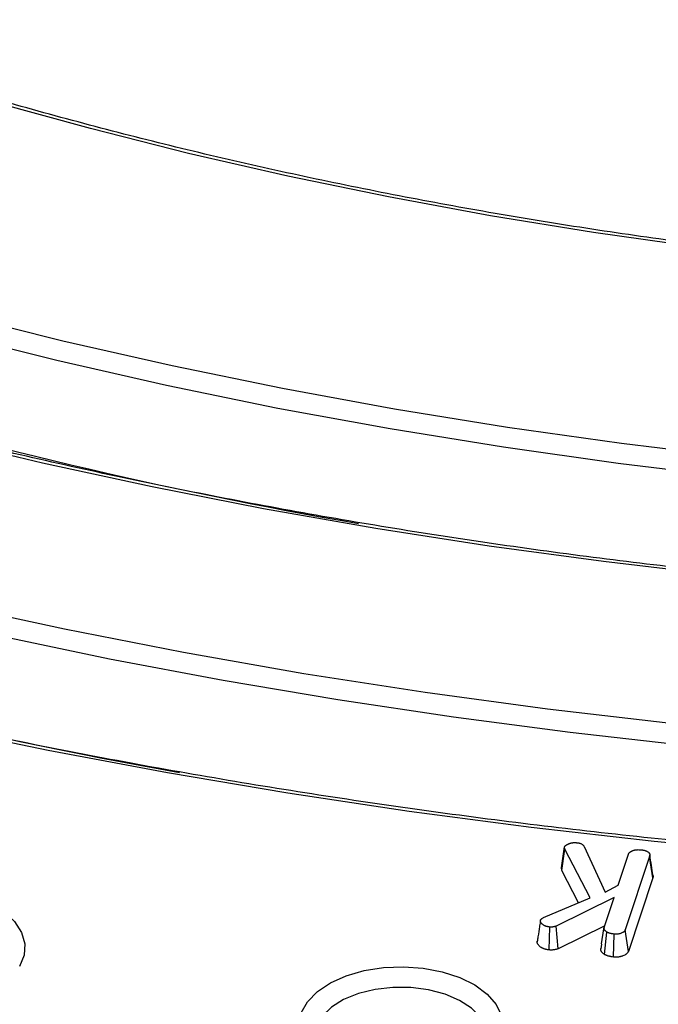
# Model space of a CAD drawing. Units: millimetres. Extents: x -27 to 1132, y -32 to 370.
# Drawn here: x 301 to 310, y 96 to 110 of the extents above; entities that cross this region are included whole.
import ezdxf

# ---------------------------------------------------------------- set-up
doc = ezdxf.new("R2010")
doc.units = ezdxf.units.MM

msp = doc.modelspace()

# ---------------------------------------------------------------- linework, layer by layer
at = {"color": 7, "linetype": 'Continuous', "lineweight": 25}
for p, q in [((308.429034, 98.117002), (308.473221, 98.405976)), ((308.432766, 98.079516), (308.476248, 98.37557)), ((308.476248, 98.37557), (308.473221, 98.405976)), ((308.826775, 97.702802), (308.476248, 98.37557)), ((308.74444, 98.410519), (309.03261, 97.778991)), ((309.213322, 97.878421), (309.355591, 98.306546)), ((309.648302, 98.274218), (309.311397, 97.259125)), ((309.649042, 98.304667), (309.647901, 98.312076)), ((309.691559, 97.978403), (309.648302, 98.274218)), ((308.432766, 98.079516), (308.429034, 98.117002)), ((308.664821, 97.634129), (308.432766, 98.079516)), ((309.691559, 97.978403), (309.35424, 96.962062)), ((309.03261, 97.778991), (309.213322, 97.878421)), ((308.181419, 97.429152), (308.826775, 97.702802)), ((309.156112, 97.704899), (308.358498, 97.31085)), ((309.018686, 97.291453), (309.156112, 97.704899)), ((308.138079, 97.381341), (308.13861, 97.384869)), ((308.259958, 96.981709), (308.267688, 97.298268)), ((308.384788, 96.998897), (308.358498, 97.31085)), ((309.026884, 97.316115), (308.384788, 96.998897)), ((308.984599, 97.065489), (309.015804, 97.272343)), ((309.017976, 97.287103), (309.015217, 97.268745)), ((309.022549, 96.920482), (309.055313, 97.229069)), ((309.149332, 96.883128), (309.15702, 97.199712)), ((309.35424, 96.962062), (309.311397, 97.259125)), ((308.984006, 97.061892), (308.974281, 96.997639))]:
    msp.add_line(p, q, dxfattribs=at)
at = {"color": 7, "linetype": 'Continuous', "lineweight": 25, "flags": 128}
for points in [[(319.098223, 106.0788), (317.620883, 106.108086), (316.146155, 106.166623), (314.675776, 106.254343), (313.211477, 106.371141), (311.754984, 106.516881), (310.308013, 106.691391), (308.872269, 106.894465), (307.449443, 107.125863), (306.041211, 107.385314), (304.649232, 107.672512), (303.275147, 107.987117), (301.920574, 108.328761), (300.587108, 108.697039), (299.276322, 109.091519), (297.989758, 109.511735), (296.728934, 109.957193), (295.495333, 110.427367), (294.29041, 110.921704), (293.115585, 111.439622), (291.97224, 111.980509), (290.861724, 112.54373), (289.785344, 113.12862)], [(290.36249, 109.158317), (291.657317, 108.594443), (292.984487, 108.056213), (294.342477, 107.544244), (295.729728, 107.059124), (297.144649, 106.601409), (298.585614, 106.171626), (300.050972, 105.770266), (301.539038, 105.397792), (303.048107, 105.054631), (304.576445, 104.741175), (306.122299, 104.457786), (307.683894, 104.204788), (309.259438, 103.982472), (310.847122, 103.791093), (312.445125, 103.63087), (314.051613, 103.501988), (315.66474, 103.404594)], [(315.646135, 103.122106), (314.025815, 103.219934), (312.412164, 103.349391), (310.807036, 103.510328), (309.212272, 103.702561), (307.629703, 103.925868), (306.061145, 104.179994), (304.508398, 104.464647), (302.973245, 104.7795), (301.457448, 105.124192), (299.962746, 105.498327), (298.490855, 105.901476), (297.043464, 106.333175), (295.622235, 106.792931), (294.228798, 107.280214), (292.864753, 107.794466), (291.531665, 108.335096), (290.231065, 108.901485)], [(315.418849, 101.782099), (313.805393, 101.878626), (312.198111, 102.004903), (310.598651, 102.160799), (309.008648, 102.346156), (307.429732, 102.560783), (305.863518, 102.804461), (304.31161, 103.07694), (302.775597, 103.377942), (301.257051, 103.707157), (299.757527, 104.06425), (298.27856, 104.448854), (296.821664, 104.860576), (295.38833, 105.298994), (293.980027, 105.76366), (292.598195, 106.254097), (291.24425, 106.769804), (289.919578, 107.310253), (288.625534, 107.87489)], [(286.404667, 106.233903), (287.790788, 105.629089), (289.209717, 105.050185), (290.660002, 104.497783), (292.140157, 103.972449), (293.648668, 103.47472), (295.18399, 103.005106), (296.744551, 102.564088), (298.328753, 102.152118), (299.934976, 101.769616), (301.561574, 101.416976), (303.206882, 101.094557), (304.869215, 100.802689), (306.546873, 100.541673), (308.238136, 100.311774), (309.941275, 100.113228), (311.654545, 99.946239), (313.376192, 99.810977), (315.104453, 99.707581)], [(315.085848, 99.425093), (313.441961, 99.522633), (311.803951, 99.648892), (310.173322, 99.803753), (308.551572, 99.987074), (306.940192, 100.198687), (305.340663, 100.438397), (303.754454, 100.705983), (302.183023, 101.0012), (300.627813, 101.323778), (299.090254, 101.673418), (297.571758, 102.049801), (296.073721, 102.452579), (294.597519, 102.881384), (293.144508, 103.335821), (291.716024, 103.815472), (290.313379, 104.319898), (288.937862, 104.848633), (287.590737, 105.401193), (286.273241, 105.97707)], [(314.858562, 98.085085), (313.13604, 98.187292), (311.419676, 98.31959), (309.711046, 98.481859), (308.01172, 98.673949), (306.323261, 98.895684), (304.647219, 99.14686), (302.985134, 99.427247), (301.338533, 99.736586), (299.70893, 100.074593), (298.097822, 100.440959), (296.50669, 100.835345), (294.936994, 101.257391), (293.390178, 101.706708), (291.867663, 102.182882), (290.370848, 102.685478), (288.901107, 103.214032), (287.459793, 103.76806), (286.048228, 104.347051), (284.66771, 104.950475)], [(298.271804, 97.282416), (298.38703, 97.427537), (298.549084, 97.556893), (298.751739, 97.665512), (298.987208, 97.74922), (299.24644, 97.804801), (299.519475, 97.830118), (299.795819, 97.824199), (300.064853, 97.78727), (300.316237, 97.720752), (300.540312, 97.6272), (300.728467, 97.51021), (300.873469, 97.374276), (300.969749, 97.224625), (301.013604, 97.067005), (301.00335, 96.907475), (300.939381, 96.752165)], [(304.834417, 96.114475), (304.921209, 96.266048), (305.057555, 96.404934), (305.238218, 96.525796), (305.456254, 96.623989), (305.703284, 96.695739), (305.969814, 96.738289), (306.245603, 96.750004), (306.520051, 96.730433), (306.782613, 96.680329), (307.023197, 96.601618), (307.232558, 96.497324), (307.402651, 96.371454), (307.526939, 96.228847), (307.600646, 96.074982), (307.620939, 95.915773), (307.587038, 95.757337)]]:
    msp.add_lwpolyline(points, dxfattribs=at)
at = {"color": 8, "linetype": 'Continuous', "lineweight": 25, "flags": 128}
msp.add_lwpolyline([(307.405921, 95.736468), (307.407819, 95.768142), (307.384555, 95.911998), (307.30999, 96.049919), (307.187382, 96.175876), (307.022089, 96.284364), (306.821336, 96.370643), (306.593897, 96.430941), (306.349711, 96.462622), (306.099451, 96.464304), (305.854054, 96.43591), (305.624245, 96.378684), (305.420069, 96.295126), (305.250448, 96.188887), (305.122796, 96.064611), (305.042692, 95.927729)], dxfattribs=at)
at = {"color": 7, "linetype": 'Continuous', "lineweight": 25}
for centre, radius, start, end in [((316.885759, 168.246392), 66.335018, 246.22722426, 260.22481132), ((316.265322, 172.714104), 74.445304, 246.16998654, 259.85501171)]:
    msp.add_arc(centre, radius, start, end, dxfattribs=at)
for points, knots in [([(349.784273, 113.140422), (349.60914, 113.042939), (349.101064, 112.760131), (348.236237, 112.306275), (347.180807, 111.785686), (346.096098, 111.285254), (344.98381, 110.805207), (343.844965, 110.346144), (342.680798, 109.908535), (341.492525, 109.492856), (340.281399, 109.099551), (339.048695, 108.729044), (337.795713, 108.381731), (336.523774, 108.057986), (335.23422, 107.758156), (333.92841, 107.482563), (332.607722, 107.231503), (331.273551, 107.005245), (329.927304, 106.804031), (328.570403, 106.628077), (327.204279, 106.477573), (325.830376, 106.352679), (324.450143, 106.253529), (323.065037, 106.18023), (321.676522, 106.13286), (320.286062, 106.111471), (318.895127, 106.116084), (317.505185, 106.146696), (316.117704, 106.203273), (314.73415, 106.285755), (313.355983, 106.394054), (311.984659, 106.528054), (310.621626, 106.687611), (309.268322, 106.872554), (307.926177, 107.082685), (306.596608, 107.317778), (305.281017, 107.577582), (303.980795, 107.861818), (302.697313, 108.170181), (301.431926, 108.502339), (300.185969, 108.857936), (298.960757, 109.23659), (297.757582, 109.637893), (296.577712, 110.061415), (295.422392, 110.5067), (294.292833, 110.973266), (293.190245, 111.460623), (292.115706, 111.968201), (291.08897, 112.486381), (290.353419, 112.881207), (289.964628, 113.098859), (289.890383, 113.140422)], [0, 0, 0, 0, 0.0110237818, 0.0319810333, 0.0529395886, 0.0738987979, 0.0948587528, 0.1158195153, 0.1367811228, 0.1577435923, 0.1787069241, 0.1996711047, 0.2206361096, 0.2416019056, 0.2625684522, 0.2835357035, 0.3045036091, 0.3254721153, 0.3464411658, 0.3674107022, 0.3883806647, 0.4093509925, 0.4303216237, 0.4512924962, 0.4722635473, 0.4932347139, 0.5142059327, 0.5351771367, 0.556148245, 0.5771191939, 0.59808992, 0.6190603599, 0.6400304501, 0.6610001278, 0.6819693303, 0.702937996, 0.7239060642, 0.7448734757, 0.7658401732, 0.7868061025, 0.8077712126, 0.8287354575, 0.849698797, 0.8706611987, 0.8916226397, 0.9125831091, 0.9335426107, 0.9545011666, 0.975458821, 0.9953135306, 1, 1, 1, 1]), ([(315.429658, 101.821138), (315.16611, 101.835176), (314.401567, 101.875899), (313.139428, 101.963076), (311.646288, 102.091075), (310.160521, 102.24509), (308.68341, 102.424533), (307.216294, 102.629361), (305.760485, 102.859355), (304.317287, 103.114317), (302.887992, 103.394011), (301.473882, 103.698185), (300.076223, 104.026563), (298.696266, 104.378845), (297.335246, 104.754711), (295.994386, 105.153822), (294.674874, 105.575806), (293.377934, 106.02031), (292.104566, 106.486814), (290.856508, 106.975329), (289.725843, 107.445059), (289.02072, 107.758673), (288.713636, 107.895253)], [0, 0, 0, 0, 0.027264134, 0.079092142, 0.130921065, 0.18274939, 0.234577005, 0.286403798, 0.338229658, 0.390054475, 0.441878141, 0.493700551, 0.545521603, 0.597341199, 0.649159246, 0.70097566, 0.752790364, 0.804603294, 0.856414399, 0.908223645, 0.96003102, 1, 1, 1, 1]), ([(314.869371, 98.124125), (314.589523, 98.138986), (313.777726, 98.182096), (312.437354, 98.27323), (310.851201, 98.405941), (309.272222, 98.56469), (307.701624, 98.748904), (306.140671, 98.958552), (304.590599, 99.193436), (303.05264, 99.453374), (301.528016, 99.738155), (300.017938, 100.047551), (298.523606, 100.381314), (297.046207, 100.739174), (295.586913, 101.120843), (294.146884, 101.526014), (292.727266, 101.954364), (291.329174, 102.405537), (289.953764, 102.879206), (288.601949, 103.374858), (287.275469, 103.892582), (285.990524, 104.422861), (285.161651, 104.790723), (284.755812, 104.970839)], [0, 0, 0, 0, 0.0256841751, 0.0745059899, 0.1233285985, 0.172150749, 0.2209723579, 0.269793342, 0.318613619, 0.367433107, 0.4162517257, 0.4650693959, 0.5138860408, 0.5627015861, 0.6115159609, 0.6603290986, 0.709140938, 0.7579514247, 0.8067605123, 0.8555681647, 0.9043743579, 0.953179083, 1, 1, 1, 1]), ([(308.473221, 98.405976), (308.474363, 98.408412), (308.475505, 98.410848), (308.47758, 98.414408), (308.478331, 98.415578), (308.479384, 98.417013), (308.479601, 98.417298), (308.480045, 98.417866), (308.480274, 98.418148), (308.480979, 98.418989), (308.481474, 98.419544), (308.48406, 98.422285), (308.486486, 98.424379), (308.490419, 98.427405), (308.491778, 98.428395), (308.494554, 98.430342), (308.49597, 98.431299), (308.500304, 98.434119), (308.503308, 98.43593), (308.507991, 98.438533), (308.509582, 98.439382), (308.512013, 98.440624), (308.512832, 98.441034), (308.514482, 98.441842), (308.515315, 98.442242), (308.519508, 98.444219), (308.522964, 98.445732), (308.529977, 98.448692), (308.533534, 98.450138), (308.537091, 98.451584)], [0, 0, 0, 0, 0.125, 0.125, 0.1875, 0.1875, 0.203125, 0.203125, 0.21875, 0.21875, 0.25, 0.25, 0.375, 0.375, 0.4375, 0.4375, 0.5, 0.5, 0.625, 0.625, 0.6875, 0.6875, 0.71875, 0.71875, 0.75, 0.75, 0.875, 0.875, 1, 1, 1, 1]), ([(308.537091, 98.451584), (308.541369, 98.45323), (308.545648, 98.454876), (308.552247, 98.457113), (308.554478, 98.45782), (308.557891, 98.458795), (308.55904, 98.459105), (308.561365, 98.459692), (308.562541, 98.459969), (308.56848, 98.461272), (308.57342, 98.462063), (308.580952, 98.462993), (308.583483, 98.463261), (308.58729, 98.463614), (308.58856, 98.463723), (308.591103, 98.463928), (308.592375, 98.464022), (308.598739, 98.464454), (308.603841, 98.464672), (308.611486, 98.464781), (308.614033, 98.464781), (308.617849, 98.464723), (308.61912, 98.464693), (308.62166, 98.464616), (308.62293, 98.464568), (308.629272, 98.464284), (308.634333, 98.463922), (308.644442, 98.463063), (308.64949, 98.462566), (308.654538, 98.462069)], [0, 0, 0, 0, 0.125, 0.125, 0.1875, 0.1875, 0.21875, 0.21875, 0.25, 0.25, 0.375, 0.375, 0.4375, 0.4375, 0.46875, 0.46875, 0.5, 0.5, 0.625, 0.625, 0.6875, 0.6875, 0.71875, 0.71875, 0.75, 0.75, 0.875, 0.875, 1, 1, 1, 1]), ([(308.654538, 98.462069), (308.659879, 98.461181), (308.665219, 98.460292), (308.673037, 98.458715), (308.675611, 98.458148), (308.6794, 98.457207), (308.680651, 98.456878), (308.682506, 98.456357), (308.683121, 98.456179), (308.684344, 98.455814), (308.684951, 98.455627), (308.690386, 98.453903), (308.69498, 98.452091), (308.703621, 98.448055), (308.707666, 98.445834), (308.715159, 98.441115), (308.718614, 98.438611), (308.723377, 98.434691), (308.724894, 98.433358), (308.727792, 98.430645), (308.72917, 98.429266), (308.733126, 98.425074), (308.735529, 98.422207), (308.740102, 98.416399), (308.742271, 98.413459), (308.74444, 98.410519)], [0, 0, 0, 0, 0.125, 0.125, 0.1875, 0.1875, 0.21875, 0.21875, 0.234375, 0.234375, 0.25, 0.25, 0.375, 0.375, 0.5, 0.5, 0.625, 0.625, 0.6875, 0.6875, 0.75, 0.75, 0.875, 0.875, 1, 1, 1, 1]), ([(309.422791, 98.357572), (309.42745, 98.358828), (309.43211, 98.360084), (309.439211, 98.361785), (309.441597, 98.362322), (309.445216, 98.363058), (309.44643, 98.363292), (309.448873, 98.363733), (309.450102, 98.363941), (309.45628, 98.364919), (309.461328, 98.365507), (309.471512, 98.366361), (309.476643, 98.366629), (309.486902, 98.366904), (309.492038, 98.366909), (309.499727, 98.366749), (309.502287, 98.366668), (309.507401, 98.366456), (309.509953, 98.366325), (309.522695, 98.365563), (309.532829, 98.364626), (309.542962, 98.363688)], [0, 0, 0, 0, 0.125, 0.125, 0.1875, 0.1875, 0.21875, 0.21875, 0.25, 0.25, 0.375, 0.375, 0.5, 0.5, 0.625, 0.625, 0.6875, 0.6875, 0.75, 0.75, 1, 1, 1, 1]), ([(309.542962, 98.363688), (309.547229, 98.363072), (309.551495, 98.362457), (309.557844, 98.361441), (309.559952, 98.361087), (309.563094, 98.360522), (309.564139, 98.360327), (309.56622, 98.359925), (309.567257, 98.359717), (309.572422, 98.358639), (309.576486, 98.357657), (309.582435, 98.356008), (309.584394, 98.355429), (309.588255, 98.354212), (309.590157, 98.353574), (309.595769, 98.351575), (309.599388, 98.35013), (309.604631, 98.347819), (309.606348, 98.347026), (309.609722, 98.345396), (309.611379, 98.344561), (309.619501, 98.340282), (309.62548, 98.336532), (309.633305, 98.330392), (309.63572, 98.328262), (309.638991, 98.324953), (309.640022, 98.32383), (309.641958, 98.321549), (309.642861, 98.32039), (309.645376, 98.316866), (309.646791, 98.314453), (309.649084, 98.309544), (309.649956, 98.307048), (309.651173, 98.302015), (309.651524, 98.299478), (309.651713, 98.295668), (309.651719, 98.294398), (309.651628, 98.29186), (309.651529, 98.290593), (309.651102, 98.2868), (309.650645, 98.284279), (309.64956, 98.279245), (309.648931, 98.276731), (309.648302, 98.274218)], [0, 0, 0, 0, 0.0625, 0.0625, 0.09375, 0.09375, 0.109375, 0.109375, 0.125, 0.125, 0.1875, 0.1875, 0.21875, 0.21875, 0.25, 0.25, 0.3125, 0.3125, 0.34375, 0.34375, 0.375, 0.375, 0.5, 0.5, 0.5625, 0.5625, 0.59375, 0.59375, 0.625, 0.625, 0.6875, 0.6875, 0.75, 0.75, 0.8125, 0.8125, 0.84375, 0.84375, 0.875, 0.875, 0.9375, 0.9375, 1, 1, 1, 1]), ([(309.355591, 98.306546), (309.356844, 98.309202), (309.358098, 98.311858), (309.360278, 98.315771), (309.361055, 98.317064), (309.362333, 98.318975), (309.362777, 98.319608), (309.36371, 98.320863), (309.364199, 98.321485), (309.36675, 98.32457), (309.369127, 98.326953), (309.373044, 98.330407), (309.374407, 98.331537), (309.376522, 98.333204), (309.377238, 98.333754), (309.37869, 98.334846), (309.379427, 98.335386), (309.383162, 98.338063), (309.386315, 98.340122), (309.391282, 98.343067), (309.392978, 98.344025), (309.396446, 98.345891), (309.39822, 98.346798), (309.403644, 98.349449), (309.407393, 98.351127), (309.415025, 98.354394), (309.418908, 98.355983), (309.422791, 98.357572)], [0, 0, 0, 0, 0.125, 0.125, 0.1875, 0.1875, 0.21875, 0.21875, 0.25, 0.25, 0.375, 0.375, 0.4375, 0.4375, 0.46875, 0.46875, 0.5, 0.5, 0.625, 0.625, 0.6875, 0.6875, 0.75, 0.75, 0.875, 0.875, 1, 1, 1, 1]), ([(309.694857, 98.0121), (309.687445, 98.058227), (309.671743, 98.155945), (309.658192, 98.244806), (309.651037, 98.291721)], [0, 0, 0, 0, 0.472039041, 1, 1, 1, 1]), ([(309.693082, 98.011941), (309.694067, 98.009138), (309.697961, 97.998055), (309.694297, 97.986806), (309.691559, 97.978403)], [0, 0, 0, 0, 0.252972176, 1, 1, 1, 1]), ([(308.139646, 97.391757), (308.14052, 97.39357), (308.141395, 97.395383), (308.142925, 97.398054), (308.143471, 97.398936), (308.144373, 97.40024), (308.144687, 97.400672), (308.145342, 97.401529), (308.145683, 97.401955), (308.147444, 97.404068), (308.14904, 97.405712), (308.151605, 97.408118), (308.152487, 97.408911), (308.154292, 97.410477), (308.155215, 97.411251), (308.158043, 97.413547), (308.160004, 97.415044), (308.164052, 97.41798), (308.166139, 97.419417), (308.172536, 97.423663), (308.176977, 97.426408), (308.181419, 97.429152)], [0, 0, 0, 0, 0.125, 0.125, 0.1875, 0.1875, 0.21875, 0.21875, 0.25, 0.25, 0.375, 0.375, 0.4375, 0.4375, 0.5, 0.5, 0.625, 0.625, 0.75, 0.75, 1, 1, 1, 1]), ([(308.127662, 97.31261), (308.127228, 97.309684), (308.120075, 97.261458), (308.109802, 97.19352), (308.098022, 97.116848), (308.094532, 97.094126)], [0, 0, 0, 0, 0.043477327, 0.71653262, 1, 1, 1, 1]), ([(308.137981, 97.381327), (308.137979, 97.381332), (308.137952, 97.38143), (308.137851, 97.381017), (308.13755, 97.379476), (308.136257, 97.370811), (308.132949, 97.348083), (308.129671, 97.326092), (308.127662, 97.31261)], [0, 0, 0, 0, 0.001178781, 0.024325922, 0.053498835, 0.138801382, 0.472051694, 1, 1, 1, 1]), ([(308.267688, 97.298268), (308.263046, 97.298855), (308.258404, 97.299442), (308.249204, 97.300752), (308.244647, 97.301475), (308.239057, 97.302549), (308.237944, 97.302772), (308.23573, 97.303238), (308.234629, 97.303481), (308.231346, 97.304238), (308.229182, 97.304782), (308.222762, 97.306517), (308.21858, 97.30781), (308.212443, 97.3099), (308.21042, 97.310621), (308.207419, 97.311733), (308.206424, 97.312109), (308.204446, 97.31287), (308.203463, 97.313256), (308.198586, 97.315212), (308.1948, 97.316865), (308.189393, 97.319514), (308.187636, 97.320425), (308.18508, 97.321839), (308.184242, 97.322319), (308.182593, 97.323294), (308.181783, 97.323789), (308.1778, 97.326304), (308.174827, 97.328434), (308.17062, 97.331746), (308.16926, 97.33287), (308.167274, 97.334576), (308.166621, 97.335148), (308.165332, 97.336299), (308.164696, 97.336877), (308.161554, 97.339781), (308.159172, 97.342145), (308.152478, 97.349368), (308.148631, 97.354357), (308.144734, 97.360804), (308.143999, 97.362103), (308.142967, 97.364068), (308.142634, 97.364725), (308.141992, 97.366045), (308.141682, 97.366707), (308.140201, 97.370031), (308.139235, 97.372725), (308.138521, 97.376111), (308.138403, 97.376789), (308.138221, 97.378147), (308.138158, 97.378826), (308.138057, 97.380864), (308.138108, 97.382225), (308.138498, 97.386307), (308.139072, 97.389032), (308.139646, 97.391757)], [0, 0, 0, 0, 0.0625, 0.0625, 0.125, 0.125, 0.140625, 0.140625, 0.15625, 0.15625, 0.1875, 0.1875, 0.25, 0.25, 0.28125, 0.28125, 0.296875, 0.296875, 0.3125, 0.3125, 0.375, 0.375, 0.40625, 0.40625, 0.421875, 0.421875, 0.4375, 0.4375, 0.5, 0.5, 0.53125, 0.53125, 0.546875, 0.546875, 0.5625, 0.5625, 0.625, 0.625, 0.75, 0.75, 0.78125, 0.78125, 0.796875, 0.796875, 0.8125, 0.8125, 0.875, 0.875, 0.890625, 0.890625, 0.90625, 0.90625, 0.9375, 0.9375, 1, 1, 1, 1]), ([(308.358498, 97.31085), (308.355128, 97.30959), (308.351759, 97.308331), (308.344919, 97.305927), (308.341449, 97.304782), (308.336984, 97.303496), (308.336085, 97.303245), (308.334273, 97.302761), (308.333361, 97.302526), (308.330605, 97.301845), (308.328744, 97.30142), (308.323098, 97.300233), (308.319253, 97.299557), (308.314383, 97.298844), (308.313406, 97.298708), (308.311446, 97.298449), (308.310463, 97.298326), (308.307508, 97.297981), (308.305529, 97.29778), (308.299574, 97.297278), (308.29558, 97.297078), (308.290592, 97.297041), (308.289594, 97.297044), (308.2876, 97.29707), (308.286604, 97.297092), (308.283614, 97.297184), (308.281622, 97.297279), (308.275648, 97.297628), (308.271668, 97.297948), (308.267688, 97.298268)], [0, 0, 0, 0, 0.125, 0.125, 0.25, 0.25, 0.28125, 0.28125, 0.3125, 0.3125, 0.375, 0.375, 0.5, 0.5, 0.53125, 0.53125, 0.5625, 0.5625, 0.625, 0.625, 0.75, 0.75, 0.78125, 0.78125, 0.8125, 0.8125, 0.875, 0.875, 1, 1, 1, 1]), ([(309.055313, 97.229069), (309.052357, 97.231334), (309.049401, 97.2336), (309.043652, 97.23819), (309.040858, 97.240515), (309.036911, 97.244093), (309.035636, 97.245301), (309.033186, 97.247752), (309.03201, 97.248995), (309.028642, 97.252774), (309.026612, 97.255359), (309.023947, 97.259331), (309.023121, 97.260671), (309.021608, 97.263379), (309.020921, 97.264747), (309.019102, 97.268884), (309.018213, 97.271684), (309.017617, 97.275201), (309.017524, 97.275906), (309.017391, 97.277315), (309.017352, 97.27802), (309.017302, 97.280137), (309.01736, 97.28155), (309.017719, 97.28579), (309.018203, 97.288622), (309.018686, 97.291453)], [0, 0, 0, 0, 0.125, 0.125, 0.25, 0.25, 0.3125, 0.3125, 0.375, 0.375, 0.5, 0.5, 0.5625, 0.5625, 0.625, 0.625, 0.75, 0.75, 0.78125, 0.78125, 0.8125, 0.8125, 0.875, 0.875, 1, 1, 1, 1]), ([(309.15702, 97.199712), (309.147646, 97.200987), (309.138271, 97.202263), (309.126754, 97.204257), (309.124461, 97.204677), (309.119899, 97.205562), (309.117631, 97.206028), (309.110872, 97.207497), (309.106427, 97.208573), (309.097701, 97.210937), (309.093416, 97.212224), (309.085083, 97.215027), (309.081035, 97.216542), (309.076178, 97.218587), (309.075217, 97.219004), (309.073316, 97.219853), (309.072376, 97.220285), (309.069581, 97.2216), (309.067754, 97.222501), (309.062341, 97.225258), (309.058827, 97.227164), (309.055313, 97.229069)], [0, 0, 0, 0, 0.25, 0.25, 0.3125, 0.3125, 0.375, 0.375, 0.5, 0.5, 0.625, 0.625, 0.75, 0.75, 0.78125, 0.78125, 0.8125, 0.8125, 0.875, 0.875, 1, 1, 1, 1]), ([(309.311397, 97.259125), (309.310363, 97.256726), (309.309329, 97.254326), (309.307016, 97.249573), (309.305736, 97.247221), (309.302686, 97.24261), (309.300914, 97.240351), (309.297901, 97.237071), (309.296837, 97.235996), (309.294596, 97.233888), (309.293417, 97.232855), (309.289715, 97.229829), (309.287025, 97.227906), (309.282746, 97.225142), (309.28128, 97.224241), (309.278279, 97.222475), (309.276745, 97.22161), (309.268944, 97.217368), (309.262272, 97.214244), (309.251543, 97.210192), (309.247846, 97.208948), (309.240268, 97.206652), (309.236387, 97.2056), (309.23047, 97.20415), (309.228483, 97.203687), (309.22448, 97.202808), (309.222463, 97.202393), (309.21637, 97.201226), (309.21225, 97.200557), (309.205984, 97.199758), (309.20388, 97.199526), (309.199652, 97.199132), (309.197527, 97.19897), (309.191135, 97.198586), (309.186848, 97.198468), (309.180435, 97.198496), (309.178301, 97.19854), (309.174036, 97.19868), (309.171906, 97.198777), (309.165521, 97.199118), (309.161271, 97.199415), (309.15702, 97.199712)], [0, 0, 0, 0, 0.0625, 0.0625, 0.125, 0.125, 0.1875, 0.1875, 0.21875, 0.21875, 0.25, 0.25, 0.3125, 0.3125, 0.34375, 0.34375, 0.375, 0.375, 0.5, 0.5, 0.5625, 0.5625, 0.625, 0.625, 0.65625, 0.65625, 0.6875, 0.6875, 0.75, 0.75, 0.78125, 0.78125, 0.8125, 0.8125, 0.875, 0.875, 0.90625, 0.90625, 0.9375, 0.9375, 1, 1, 1, 1]), ([(308.259958, 96.981709), (308.259407, 96.981778), (308.258856, 96.981848), (308.258304, 96.981918), (308.253662, 96.982505), (308.248647, 96.983136), (308.237956, 96.984659), (308.232277, 96.98555), (308.224845, 96.986978), (308.223342, 96.987279), (308.220307, 96.987917), (308.218769, 96.988256), (308.214243, 96.9893), (308.211308, 96.990039), (308.202736, 96.992356), (308.197336, 96.994032), (308.189651, 96.996648), (308.187158, 96.997537), (308.183516, 96.998887), (308.182317, 96.99934), (308.179897, 97.000271), (308.178683, 97.000748), (308.172598, 97.003188), (308.167683, 97.005326), (308.16039, 97.008899), (308.157974, 97.010151), (308.154395, 97.012131), (308.153204, 97.012811), (308.150869, 97.014193), (308.149733, 97.014888), (308.144199, 97.018381), (308.140248, 97.021226), (308.134865, 97.025464), (308.133162, 97.026872), (308.130724, 97.028966), (308.129931, 97.029662), (308.12838, 97.031046), (308.127625, 97.031732), (308.123873, 97.035199), (308.120997, 97.038052), (308.112833, 97.046861), (308.108015, 97.053092), (308.103134, 97.061166), (308.102213, 97.062796), (308.100916, 97.065263), (308.100498, 97.066088), (308.099692, 97.067747), (308.099301, 97.068582), (308.097383, 97.072885), (308.096, 97.076646), (308.094917, 97.081779), (308.094734, 97.082826), (308.094448, 97.084964), (308.094345, 97.086062), (308.094182, 97.089369), (308.09427, 97.091434), (308.094819, 97.097197), (308.095541, 97.100467), (308.096115, 97.103192), (308.096248, 97.103823), (308.096381, 97.104454), (308.096514, 97.105086)], [-0.007420927, -0.007420927, -0.007420927, -0.007420927, 0, 0, 0, 0.0625, 0.0625, 0.125, 0.125, 0.140625, 0.140625, 0.15625, 0.15625, 0.1875, 0.1875, 0.25, 0.25, 0.28125, 0.28125, 0.296875, 0.296875, 0.3125, 0.3125, 0.375, 0.375, 0.40625, 0.40625, 0.421875, 0.421875, 0.4375, 0.4375, 0.5, 0.5, 0.53125, 0.53125, 0.546875, 0.546875, 0.5625, 0.5625, 0.625, 0.625, 0.75, 0.75, 0.78125, 0.78125, 0.796875, 0.796875, 0.8125, 0.8125, 0.875, 0.875, 0.890625, 0.890625, 0.90625, 0.90625, 0.9375, 0.9375, 1, 1, 1, 1.014480019, 1.014480019, 1.014480019, 1.014480019]), ([(308.384788, 96.998897), (308.383969, 96.998591), (308.383151, 96.998285), (308.382332, 96.997979), (308.378963, 96.996719), (308.375258, 96.99533), (308.367028, 96.992438), (308.362501, 96.990933), (308.356206, 96.989119), (308.354907, 96.988758), (308.352313, 96.988064), (308.351012, 96.98773), (308.347104, 96.986763), (308.344489, 96.986167), (308.336631, 96.984515), (308.331377, 96.983594), (308.324833, 96.982635), (308.323529, 96.982454), (308.32088, 96.982104), (308.319541, 96.981937), (308.315478, 96.981462), (308.312708, 96.981179), (308.304213, 96.980464), (308.298302, 96.98016), (308.29063, 96.980102), (308.289097, 96.980107), (308.286129, 96.980146), (308.28468, 96.980179), (308.280442, 96.980309), (308.277759, 96.980438), (308.270135, 96.980884), (308.265615, 96.981253), (308.261635, 96.981574), (308.261076, 96.981619), (308.260517, 96.981664), (308.259958, 96.981709)], [-0.030360858, -0.030360858, -0.030360858, -0.030360858, 0, 0, 0, 0.125, 0.125, 0.25, 0.25, 0.28125, 0.28125, 0.3125, 0.3125, 0.375, 0.375, 0.5, 0.5, 0.53125, 0.53125, 0.5625, 0.5625, 0.625, 0.625, 0.75, 0.75, 0.78125, 0.78125, 0.8125, 0.8125, 0.875, 0.875, 1, 1, 1, 1.01755147, 1.01755147, 1.01755147, 1.01755147]), ([(309.022549, 96.920482), (309.021795, 96.92106), (309.021041, 96.921638), (309.020287, 96.922216), (309.017331, 96.924482), (309.014201, 96.926877), (309.007781, 96.932003), (309.004489, 96.934734), (308.999616, 96.939151), (308.997996, 96.940685), (308.994862, 96.94382), (308.993348, 96.94542), (308.988983, 96.950317), (308.986312, 96.953713), (308.982761, 96.959004), (308.981656, 96.960796), (308.979605, 96.964466), (308.978659, 96.966348), (308.976115, 96.972134), (308.974809, 96.976182), (308.973914, 96.98147), (308.973771, 96.982544), (308.973569, 96.984691), (308.973512, 96.985739), (308.97344, 96.988805), (308.973526, 96.990744), (308.973991, 96.996241), (308.974563, 96.999484), (308.975046, 97.002315), (308.975112, 97.002699), (308.975177, 97.003082), (308.975243, 97.003466)], [-0.031895511, -0.031895511, -0.031895511, -0.031895511, 0, 0, 0, 0.125, 0.125, 0.25, 0.25, 0.3125, 0.3125, 0.375, 0.375, 0.5, 0.5, 0.5625, 0.5625, 0.625, 0.625, 0.75, 0.75, 0.78125, 0.78125, 0.8125, 0.8125, 0.875, 0.875, 1, 1, 1, 1.016937258, 1.016937258, 1.016937258, 1.016937258]), ([(309.149332, 96.883128), (309.148541, 96.883235), (309.147751, 96.883343), (309.14696, 96.88345), (309.137587, 96.884726), (309.127352, 96.886103), (309.113735, 96.888461), (309.110963, 96.888967), (309.105442, 96.890039), (309.102681, 96.890606), (309.094407, 96.892405), (309.088904, 96.893735), (309.077977, 96.896694), (309.07255, 96.898323), (309.061804, 96.901936), (309.056492, 96.90392), (309.050004, 96.906653), (309.048705, 96.907217), (309.04617, 96.908349), (309.044939, 96.908914), (309.041346, 96.910605), (309.039085, 96.911722), (309.032645, 96.915002), (309.028805, 96.91709), (309.025291, 96.918996), (309.024377, 96.919491), (309.023463, 96.919987), (309.022549, 96.920482)], [-0.021083726, -0.021083726, -0.021083726, -0.021083726, 0, 0, 0, 0.25, 0.25, 0.3125, 0.3125, 0.375, 0.375, 0.5, 0.5, 0.625, 0.625, 0.75, 0.75, 0.78125, 0.78125, 0.8125, 0.8125, 0.875, 0.875, 1, 1, 1, 1.032500418, 1.032500418, 1.032500418, 1.032500418]), ([(309.35424, 96.962062), (309.354144, 96.961839), (309.354048, 96.961616), (309.353952, 96.961393), (309.352918, 96.958993), (309.351784, 96.956346), (309.348993, 96.950612), (309.347333, 96.947522), (309.343023, 96.941004), (309.340507, 96.937797), (309.336215, 96.933125), (309.334696, 96.931589), (309.331482, 96.928566), (309.329778, 96.927072), (309.324448, 96.922716), (309.320697, 96.920045), (309.314958, 96.916337), (309.313025, 96.915151), (309.309145, 96.912868), (309.307208, 96.911776), (309.297432, 96.90646), (309.288784, 96.902384), (309.274297, 96.896913), (309.269374, 96.89526), (309.259498, 96.892267), (309.254534, 96.890924), (309.247104, 96.889103), (309.244622, 96.888525), (309.239512, 96.887403), (309.236901, 96.886864), (309.228897, 96.885332), (309.223331, 96.884423), (309.214632, 96.883314), (309.211692, 96.88299), (309.205823, 96.882443), (309.202881, 96.882218), (309.194043, 96.881687), (309.188136, 96.881524), (309.17929, 96.881563), (309.176421, 96.881624), (309.170919, 96.881805), (309.168275, 96.881926), (309.160658, 96.882333), (309.156001, 96.882662), (309.15175, 96.882959), (309.150944, 96.883015), (309.150138, 96.883071), (309.149332, 96.883128)], [-0.00581133, -0.00581133, -0.00581133, -0.00581133, 0, 0, 0, 0.0625, 0.0625, 0.125, 0.125, 0.1875, 0.1875, 0.21875, 0.21875, 0.25, 0.25, 0.3125, 0.3125, 0.34375, 0.34375, 0.375, 0.375, 0.5, 0.5, 0.5625, 0.5625, 0.625, 0.625, 0.65625, 0.65625, 0.6875, 0.6875, 0.75, 0.75, 0.78125, 0.78125, 0.8125, 0.8125, 0.875, 0.875, 0.90625, 0.90625, 0.9375, 0.9375, 1, 1, 1, 1.011855441, 1.011855441, 1.011855441, 1.011855441])]:
    msp.add_open_spline(points, degree=3, knots=knots, dxfattribs=at)

doc.saveas('drawing.dxf')
